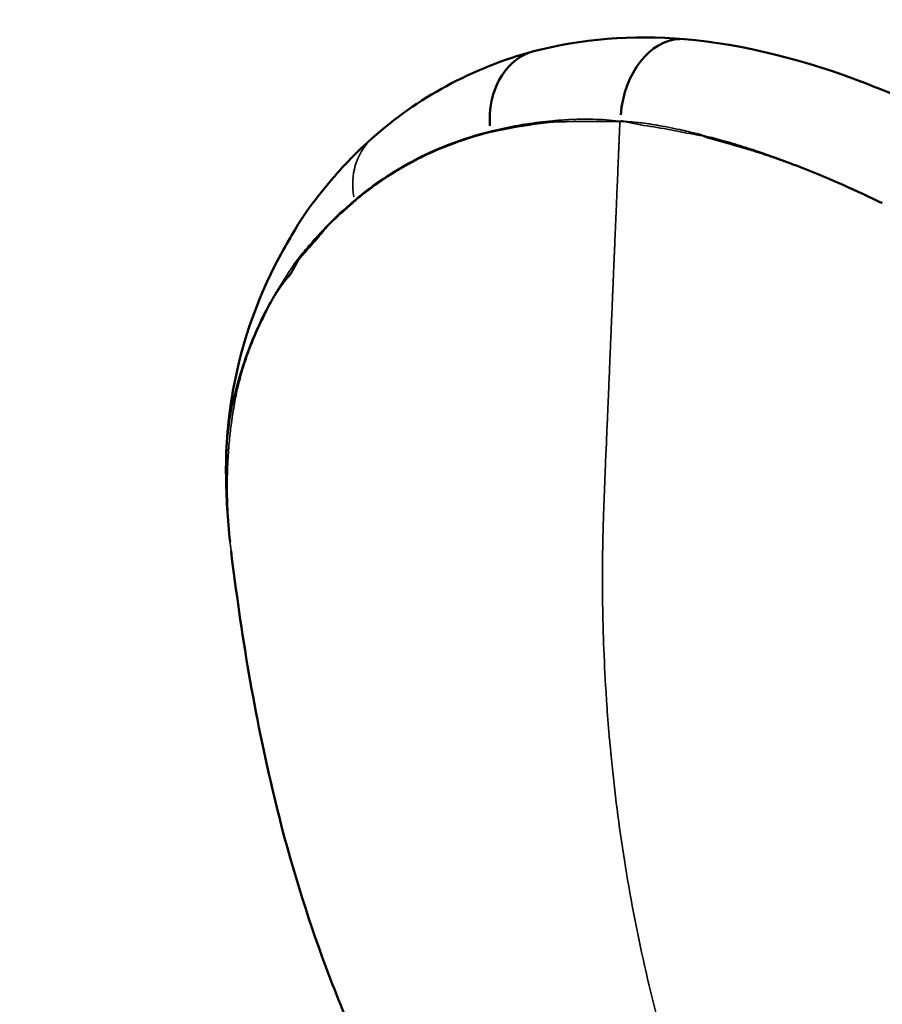
# Model space of a CAD drawing. Units: millimetres. Extents: x -43 to 48646, y 1 to 13004.
# Drawn here: x 1089 to 1110, y 6186 to 6210 of the extents above; entities that cross this region are included whole.
import ezdxf

# ---------------------------------------------------------------- set-up
doc = ezdxf.new("R2010")
doc.units = ezdxf.units.MM
doc.layers.add('MD_Visible', color=7, linetype='Continuous', lineweight=50)
doc.layers.add('MD_Visible Narrow', color=7, linetype='Continuous', lineweight=35)
doc.styles.get("Standard").update_dxf_attribs({"font": 'Square-721-BT.ttf'})
doc.dimstyles.new('asd', dxfattribs={"dimtxt": 300, "dimasz": 100, "dimexe": 1.25, "dimexo": 0.625, "dimgap": 80, "dimtad": 1, "dimdec": 0, "dimlfac": 0.1, "dimrnd": 5, "dimtxsty": 'Standard', "dimcen": 0, "dimse1": 1, "dimse2": 1, "dimclre": 6, "dimadec": 0, "dimazin": 0, "dimtfac": 1, "dimtdec": 0, "dimtix": 1, "dimtmove": 2, "dimatfit": 3, "dimfxl": 1, "dimarcsym": 0})

# ---------------------------------------------------------------- blocks, each defined once
blk = doc.blocks.new('*D20')
at = {"color": 0, "lineweight": -2, "transparency": 16777216}
blk.add_line((387.825, 12364.158), (387.825, 101.517), dxfattribs=at)
at = {"color": 0, "transparency": 16777216}
for points in [[(371.158, 12364.158), (404.491, 12364.158), (387.825, 12464.158)], [(371.158, 101.517), (404.491, 101.517), (387.825, 1.517)]]:
    blk.add_solid(points, dxfattribs=at)
at = {"layer": 'Defpoints', "color": 0, "transparency": 16777216}
for p in [(8797.429, 12464.158), (387.825, 1.517), (3057.586, 1.517)]:
    blk.add_point(p, dxfattribs=at)
at = {"color": 0, "transparency": 16777216, "insert": (154.198, 6232.838), "char_height": 300, "attachment_point": 5, "rotation": 90}
blk.add_mtext('1245', dxfattribs=at)

msp = doc.modelspace()

# ---------------------------------------------------------------- linework, layer by layer
at = {"layer": 'MD_Visible', "extrusion": (0, 0, -1)}
for centre, major_axis, ratio, start_param, end_param in [((1104.91, 6207.777), (-0.162, -1.993), 0.706668, 1.578373, 3.059431), ((1104.91, 6207.777), (-0.162, -1.993), 0.706668, 3.141712, 3.144873), ((1101.875, 6207.539), (0.513, -1.933), 0.784555, 3.141509, 3.141777), ((1101.875, 6207.539), (0.513, -1.933), 0.784555, 1.823933, 3.072163), ((1095.915, 6200.746), (1.969, -0.35), 0.819916, 2.932686, 3.13063), ((1095.915, 6200.746), (1.969, -0.35), 0.819916, 3.141627, 3.141641)]:
    msp.add_ellipse(centre, major_axis=major_axis, ratio=ratio, start_param=start_param, end_param=end_param, dxfattribs=at)
at = {"layer": 'MD_Visible'}
msp.add_ellipse((1103.759, 6207.119), major_axis=(1.886, -0.173), ratio=0.322024, start_param=1.695201, end_param=1.741064, dxfattribs=at)
for points in [[(1101.362, 6209.472), (1102.512, 6209.778), (1103.795, 6209.875), (1105.073, 6209.771)], [(1097.381, 6207.332), (1098.473, 6208.302), (1099.842, 6209.069), (1101.362, 6209.472)], [(1093.775, 6199.06), (1093.769, 6199.753), (1093.828, 6200.435), (1093.946, 6201.096)], [(1093.875, 6197.374), (1093.815, 6197.929), (1093.782, 6198.482), (1093.776, 6199.03)]]:
    msp.add_open_spline(points, degree=3, dxfattribs=at)
for points, knots in [([(1105.077, 6209.769), (1106.514, 6209.646), (1108.059, 6209.259), (1111.478, 6207.927), (1113.409, 6206.865), (1115.309, 6205.635)], [0, 0, 0, 0, 0.573005, 0.573005, 1.29254, 1.29254, 1.29254, 1.29254]), ([(1093.946, 6201.096), (1094.166, 6202.332), (1094.614, 6203.562), (1095.258, 6204.701), (1095.321, 6204.81), (1095.489, 6205.098), (1095.615, 6205.31), (1095.957, 6205.793), (1096.133, 6206.01), (1096.56, 6206.523), (1096.822, 6206.806), (1097.185, 6207.155), (1097.283, 6207.244), (1097.381, 6207.332)], [0, 0, 0, 0, 0.579564, 0.579564, 0.647201, 0.647201, 0.749216, 0.749216, 0.898511, 0.898511, 1.069825, 1.069825, 1.131116, 1.131116, 1.131116, 1.131116]), ([(1109.95, 6205.724), (1109.908, 6205.744), (1109.866, 6205.765), (1109.825, 6205.785), (1109.508, 6205.939), (1109.195, 6206.083), (1108.887, 6206.217), (1108.556, 6206.363), (1108.222, 6206.5), (1107.891, 6206.628), (1107.812, 6206.659), (1107.733, 6206.689), (1107.654, 6206.719), (1107.615, 6206.733), (1107.573, 6206.749), (1107.531, 6206.764), (1107.484, 6206.781), (1107.437, 6206.799), (1107.391, 6206.815), (1107.341, 6206.833), (1107.292, 6206.851), (1107.242, 6206.868), (1107.217, 6206.876), (1107.193, 6206.885), (1107.168, 6206.893), (1107.134, 6206.905), (1107.099, 6206.916), (1107.065, 6206.927), (1107.024, 6206.941), (1106.982, 6206.954), (1106.941, 6206.968), (1106.827, 6207.004), (1106.713, 6207.038), (1106.6, 6207.072), (1106.59, 6207.075), (1106.581, 6207.078), (1106.571, 6207.081), (1106.525, 6207.094), (1106.48, 6207.108), (1106.435, 6207.121), (1106.41, 6207.128), (1106.386, 6207.135), (1106.362, 6207.142), (1106.34, 6207.149), (1106.318, 6207.155), (1106.296, 6207.162), (1106.267, 6207.17), (1106.239, 6207.178), (1106.21, 6207.186), (1106.188, 6207.193), (1106.165, 6207.2), (1106.142, 6207.206), (1106.102, 6207.218), (1106.063, 6207.229), (1106.024, 6207.24), (1105.946, 6207.262), (1105.868, 6207.284), (1105.791, 6207.305), (1105.708, 6207.328), (1105.625, 6207.35), (1105.533, 6207.384)], [0.0000029, 0.0000029, 0.0000029, 0.0000029, 0.0159594, 0.0159594, 0.0159594, 0.1368939, 0.1368939, 0.1368939, 0.2670758, 0.2670758, 0.2670758, 0.2982989, 0.2982989, 0.2982989, 0.3136334, 0.3136334, 0.3136334, 0.3303123, 0.3303123, 0.3303123, 0.3480248, 0.3480248, 0.3480248, 0.3568538, 0.3568538, 0.3568538, 0.3691748, 0.3691748, 0.3691748, 0.3840683, 0.3840683, 0.3840683, 0.4248562, 0.4248562, 0.4248562, 0.4284432, 0.4284432, 0.4284432, 0.4449237, 0.4449237, 0.4449237, 0.4538478, 0.4538478, 0.4538478, 0.4618469, 0.4618469, 0.4618469, 0.4723212, 0.4723212, 0.4723212, 0.4806895, 0.4806895, 0.4806895, 0.4951603, 0.4951603, 0.4951603, 0.5238614, 0.5238614, 0.5238614, 0.5546394, 0.5546394, 0.5546394, 0.5546394]), ([(1094.124, 6201.45), (1094.167, 6201.602), (1094.219, 6201.772), (1094.301, 6202.005), (1094.323, 6202.064), (1094.348, 6202.131), (1094.355, 6202.149), (1094.36, 6202.162), (1094.362, 6202.168), (1094.372, 6202.193), (1094.379, 6202.212), (1094.416, 6202.305), (1094.443, 6202.371), (1094.518, 6202.547), (1094.559, 6202.634), (1094.59, 6202.701), (1094.594, 6202.711), (1094.599, 6202.721), (1094.601, 6202.725), (1094.604, 6202.732), (1094.608, 6202.741), (1094.627, 6202.781), (1094.644, 6202.818), (1094.688, 6202.909), (1094.713, 6202.959), (1094.736, 6203.005), (1094.739, 6203.013), (1094.743, 6203.02), (1094.744, 6203.023), (1094.745, 6203.024), (1094.747, 6203.029), (1094.756, 6203.048), (1094.783, 6203.101), (1094.808, 6203.151), (1094.861, 6203.251), (1094.898, 6203.316), (1094.944, 6203.396), (1094.955, 6203.413), (1094.974, 6203.446), (1095.003, 6203.493), (1095.03, 6203.536), (1095.083, 6203.617), (1095.115, 6203.664), (1095.172, 6203.744), (1095.198, 6203.778), (1095.222, 6203.808), (1095.225, 6203.811), (1095.23, 6203.817), (1095.232, 6203.82), (1095.246, 6203.836), (1095.273, 6203.868), (1095.301, 6203.9), (1095.338, 6203.943), (1095.357, 6203.968), (1095.386, 6204.011), (1095.398, 6204.031), (1095.41, 6204.051), (1095.415, 6204.06), (1095.415, 6204.061), (1095.419, 6204.068), (1095.423, 6204.074), (1095.44, 6204.105), (1095.457, 6204.138), (1095.491, 6204.199), (1095.504, 6204.222), (1095.527, 6204.262), (1095.538, 6204.28), (1095.547, 6204.303)], [0.8807342, 0.8807342, 0.8807342, 0.8807342, 0.8849312, 0.8849312, 0.88598045, 0.88624276, 0.88637392, 0.88637392, 0.88650507, 0.88650507, 0.8870297, 0.8870297, 0.8891282, 0.8891282, 0.8933252, 0.8933252, 0.89384983, 0.89411214, 0.89411214, 0.8942433, 0.8942433, 0.89437445, 0.8954237, 0.8954237, 0.8975222, 0.8975222, 0.89778452, 0.89791567, 0.89791567, 0.89798125, 0.89798125, 0.89804683, 0.89857145, 0.8996207, 0.8996207, 0.9017192, 0.9017192, 0.90224383, 0.90224383, 0.90276845, 0.9038177, 0.9038177, 0.9059162, 0.9059162, 0.90801471, 0.90801471, 0.90827702, 0.90827702, 0.90853933, 0.90853933, 0.90906396, 0.91011321, 0.91011321, 0.91116246, 0.91116246, 0.91168708, 0.91181824, 0.91181824, 0.91194939, 0.91194939, 0.91221171, 0.91221171, 0.91326096, 0.91326096, 0.91378558, 0.91378558, 0.91431021, 0.91431021, 0.91431021, 0.91431021]), ([(1102.294, 6176.548), (1101.452, 6177.55), (1100.685, 6178.579), (1099.265, 6180.705), (1098.586, 6181.827), (1097.264, 6184.335), (1096.66, 6185.721), (1095.68, 6188.424), (1095.287, 6189.742), (1094.475, 6193.128), (1094.143, 6195.145), (1093.9, 6197.156)], [0, 0, 0, 0, 0.399757, 0.399757, 0.799876, 0.799876, 1.250912, 1.250912, 1.662526, 1.662526, 2.296871, 2.296871, 2.296871, 2.296871])]:
    msp.add_open_spline(points, degree=3, knots=knots, dxfattribs=at)
at = {"layer": 'MD_Visible Narrow'}
msp.add_line((1094.128, 6201.423), (1094.125, 6201.449), dxfattribs=at)
at = {"layer": 'MD_Visible Narrow', "extrusion": (0, 0, -1)}
msp.add_ellipse((1098.709, 6205.836), major_axis=(1.327, -1.496), ratio=0.823992, start_param=2.22736, end_param=3.092973, dxfattribs=at)
at = {"layer": 'MD_Visible Narrow'}
for points, knots in [([(1103.481, 6207.743), (1103.477, 6207.749), (1103.467, 6207.75), (1103.457, 6207.751), (1103.352, 6207.763), (1103.248, 6207.773), (1103.145, 6207.78), (1103.037, 6207.788), (1102.93, 6207.792), (1102.824, 6207.795), (1102.765, 6207.796), (1102.707, 6207.797), (1102.648, 6207.797), (1102.639, 6207.797), (1102.629, 6207.797), (1102.62, 6207.797), (1102.494, 6207.796), (1102.369, 6207.793), (1102.246, 6207.787), (1102.236, 6207.786), (1102.226, 6207.786), (1102.216, 6207.785), (1102.086, 6207.778), (1101.958, 6207.769), (1101.83, 6207.757), (1101.827, 6207.757), (1101.825, 6207.757), (1101.822, 6207.757), (1101.602, 6207.737), (1101.386, 6207.711), (1101.174, 6207.678), (1101.131, 6207.671), (1101.088, 6207.664), (1101.045, 6207.657), (1100.843, 6207.622), (1100.645, 6207.582), (1100.451, 6207.536), (1100.397, 6207.523), (1100.343, 6207.51), (1100.29, 6207.497)], [0.00001062, 0.00001062, 0.00001062, 0.00001062, 0.000052256, 0.000052256, 0.000052256, 0.000488949, 0.000488949, 0.000488949, 0.00094547, 0.00094547, 0.00094547, 0.001200412, 0.001200412, 0.001200412, 0.001241338, 0.001241338, 0.001241338, 0.001792335, 0.001792335, 0.001792335, 0.001835879, 0.001835879, 0.001835879, 0.002417456, 0.002417456, 0.002417456, 0.00243042, 0.00243042, 0.00243042, 0.003433018, 0.003433018, 0.003433018, 0.00363767, 0.00363767, 0.00363767, 0.004595934, 0.004595934, 0.004595934, 0.004860839, 0.004860839, 0.004860839, 0.004860839]), ([(1102.161, 6207.733), (1101.993, 6207.735), (1101.827, 6207.726), (1101.482, 6207.689), (1101.304, 6207.661), (1101.116, 6207.63), (1101.103, 6207.628), (1100.753, 6207.571), (1100.426, 6207.511), (1100.101, 6207.424), (1100.093, 6207.422), (1099.765, 6207.332), (1099.455, 6207.226), (1099.154, 6207.104), (1099.149, 6207.103), (1098.844, 6206.979), (1098.556, 6206.843), (1098.005, 6206.538), (1097.742, 6206.371), (1097.487, 6206.193), (1097.485, 6206.192), (1097.359, 6206.104), (1097.239, 6206.015), (1097.119, 6205.916), (1097.115, 6205.914), (1096.996, 6205.816), (1096.884, 6205.716), (1096.769, 6205.613), (1096.764, 6205.609), (1096.65, 6205.507), (1096.544, 6205.413), (1096.435, 6205.307), (1096.429, 6205.301), (1096.369, 6205.242), (1096.316, 6205.187), (1096.218, 6205.083), (1096.173, 6205.032), (1096.122, 6204.972), (1096.116, 6204.964), (1096.016, 6204.845), (1095.924, 6204.738), (1095.824, 6204.626), (1095.816, 6204.616), (1095.767, 6204.562), (1095.727, 6204.517), (1095.678, 6204.46), (1095.67, 6204.449), (1095.646, 6204.421), (1095.631, 6204.403), (1095.608, 6204.375), (1095.599, 6204.364), (1095.576, 6204.337), (1095.561, 6204.319), (1095.547, 6204.303)], [0, 0, 0, 0, 0.00075427, 0.00075427, 0.00158773, 0.00158773, 0.00164852, 0.00164852, 0.00325503, 0.00325503, 0.00329705, 0.00329705, 0.00492245, 0.00492245, 0.00494557, 0.00494557, 0.00659004, 0.00659004, 0.00824262, 0.00824262, 0.00825808, 0.00825808, 0.00906688, 0.00906688, 0.00909196, 0.00909196, 0.00989114, 0.00989114, 0.00992655, 0.00992655, 0.0107154, 0.0107154, 0.01076019, 0.01076019, 0.01117693, 0.01117693, 0.01153967, 0.01153967, 0.01159481, 0.01159481, 0.01236393, 0.01236393, 0.01243466, 0.01243466, 0.01277606, 0.01277606, 0.01285337, 0.01285337, 0.01298212, 0.01298212, 0.01306032, 0.01306032, 0.01318819, 0.01318819, 0.01318819, 0.01318819]), ([(1100.29, 6207.497), (1100.437, 6207.531), (1100.587, 6207.56), (1100.867, 6207.609), (1100.996, 6207.63), (1101.151, 6207.654), (1101.175, 6207.658), (1101.352, 6207.684), (1101.506, 6207.703), (1101.827, 6207.731), (1101.993, 6207.737), (1102.161, 6207.733)], [0.010257494, 0.010257494, 0.010257494, 0.010257494, 0.010995508, 0.010995508, 0.011619397, 0.011619397, 0.011733522, 0.011733522, 0.012454065, 0.012454065, 0.01320955, 0.01320955, 0.01320955, 0.01320955]), ([(1104.46, 6185.433), (1103.982, 6187.213), (1103.654, 6188.958), (1103.435, 6190.629), (1103.38, 6191.044), (1103.332, 6191.454), (1103.291, 6191.86), (1103.28, 6191.965), (1103.269, 6192.07), (1103.259, 6192.174), (1103.255, 6192.225), (1103.25, 6192.275), (1103.245, 6192.326), (1103.243, 6192.351), (1103.24, 6192.376), (1103.238, 6192.402), (1103.237, 6192.414), (1103.236, 6192.427), (1103.235, 6192.44), (1103.234, 6192.446), (1103.234, 6192.451), (1103.233, 6192.46), (1103.232, 6192.469), (1103.231, 6192.477), (1103.231, 6192.486), (1103.207, 6192.758), (1103.185, 6193.028), (1103.166, 6193.296), (1103.157, 6193.423), (1103.149, 6193.551), (1103.141, 6193.677), (1103.116, 6194.082), (1103.097, 6194.479), (1103.083, 6194.871), (1103.075, 6195.084), (1103.069, 6195.296), (1103.064, 6195.507), (1103.057, 6195.805), (1103.054, 6196.101), (1103.053, 6196.394), (1103.053, 6196.407), (1103.053, 6196.42), (1103.053, 6196.432), (1103.053, 6196.67), (1103.055, 6196.907), (1103.058, 6197.137), (1103.06, 6197.212), (1103.061, 6197.286), (1103.062, 6197.359), (1103.066, 6197.524), (1103.07, 6197.686), (1103.075, 6197.845), (1103.079, 6197.984), (1103.083, 6198.12), (1103.088, 6198.255), (1103.093, 6198.404), (1103.099, 6198.551), (1103.104, 6198.695), (1103.11, 6198.84), (1103.116, 6198.983), (1103.121, 6199.124), (1103.122, 6199.136), (1103.122, 6199.148), (1103.123, 6199.16), (1103.131, 6199.37), (1103.14, 6199.577), (1103.149, 6199.777), (1103.151, 6199.827), (1103.153, 6199.877), (1103.155, 6199.927), (1103.156, 6199.942), (1103.157, 6199.957), (1103.157, 6199.972), (1103.158, 6199.982), (1103.158, 6199.991), (1103.158, 6200.001), (1103.159, 6200.013), (1103.16, 6200.025), (1103.16, 6200.037), (1103.16, 6200.044), (1103.161, 6200.05), (1103.161, 6200.056), (1103.161, 6200.059), (1103.161, 6200.061), (1103.161, 6200.067), (1103.162, 6200.073), (1103.162, 6200.079), (1103.162, 6200.086), (1103.171, 6200.285), (1103.179, 6200.472), (1103.186, 6200.65), (1103.188, 6200.696), (1103.19, 6200.74), (1103.192, 6200.785), (1103.195, 6200.856), (1103.198, 6200.927), (1103.201, 6200.996), (1103.21, 6201.205), (1103.218, 6201.406), (1103.226, 6201.603), (1103.227, 6201.619), (1103.228, 6201.635), (1103.228, 6201.652), (1103.231, 6201.723), (1103.234, 6201.794), (1103.237, 6201.865), (1103.24, 6201.925), (1103.242, 6201.984), (1103.245, 6202.043), (1103.246, 6202.069), (1103.247, 6202.096), (1103.248, 6202.122), (1103.25, 6202.173), (1103.252, 6202.225), (1103.254, 6202.275), (1103.256, 6202.326), (1103.259, 6202.377), (1103.261, 6202.426), (1103.262, 6202.456), (1103.263, 6202.485), (1103.264, 6202.514), (1103.265, 6202.534), (1103.266, 6202.553), (1103.267, 6202.572), (1103.278, 6202.841), (1103.288, 6203.075), (1103.296, 6203.262), (1103.296, 6203.275), (1103.297, 6203.287), (1103.297, 6203.3), (1103.299, 6203.341), (1103.301, 6203.38), (1103.302, 6203.417), (1103.302, 6203.422), (1103.303, 6203.427), (1103.303, 6203.432), (1103.304, 6203.472), (1103.306, 6203.509), (1103.307, 6203.543), (1103.311, 6203.618), (1103.313, 6203.68), (1103.315, 6203.731), (1103.316, 6203.754), (1103.317, 6203.775), (1103.318, 6203.793), (1103.319, 6203.816), (1103.32, 6203.835), (1103.32, 6203.852), (1103.321, 6203.86), (1103.321, 6203.868), (1103.321, 6203.875), (1103.322, 6203.878), (1103.322, 6203.882), (1103.322, 6203.885), (1103.322, 6203.886), (1103.322, 6203.888), (1103.322, 6203.889), (1103.322, 6203.89), (1103.322, 6203.891), (1103.322, 6203.891), (1103.322, 6203.892), (1103.322, 6203.892), (1103.322, 6203.892), (1103.322, 6203.892), (1103.322, 6203.892), (1103.322, 6203.892), (1103.322, 6203.892), (1103.322, 6203.893), (1103.322, 6203.895), (1103.322, 6203.898), (1103.323, 6203.902), (1103.323, 6203.905), (1103.323, 6203.914), (1103.323, 6203.923), (1103.324, 6203.931), (1103.325, 6203.96), (1103.326, 6203.986), (1103.327, 6204.01), (1103.327, 6204.019), (1103.328, 6204.028), (1103.328, 6204.037), (1103.329, 6204.06), (1103.33, 6204.08), (1103.331, 6204.1), (1103.331, 6204.115), (1103.332, 6204.129), (1103.333, 6204.144), (1103.334, 6204.164), (1103.334, 6204.184), (1103.335, 6204.205), (1103.336, 6204.216), (1103.336, 6204.228), (1103.337, 6204.24), (1103.337, 6204.257), (1103.338, 6204.273), (1103.339, 6204.291), (1103.34, 6204.308), (1103.34, 6204.326), (1103.341, 6204.343), (1103.342, 6204.357), (1103.342, 6204.37), (1103.343, 6204.383), (1103.344, 6204.413), (1103.345, 6204.443), (1103.347, 6204.473), (1103.348, 6204.501), (1103.349, 6204.529), (1103.35, 6204.557), (1103.35, 6204.562), (1103.351, 6204.568), (1103.351, 6204.574), (1103.352, 6204.614), (1103.354, 6204.652), (1103.356, 6204.69), (1103.357, 6204.713), (1103.358, 6204.736), (1103.359, 6204.759), (1103.361, 6204.822), (1103.364, 6204.883), (1103.366, 6204.943), (1103.369, 6205.006), (1103.371, 6205.068), (1103.374, 6205.129), (1103.38, 6205.261), (1103.385, 6205.385), (1103.39, 6205.5), (1103.391, 6205.535), (1103.392, 6205.569), (1103.394, 6205.602), (1103.396, 6205.651), (1103.398, 6205.698), (1103.4, 6205.744), (1103.4, 6205.755), (1103.401, 6205.766), (1103.401, 6205.777), (1103.401, 6205.783), (1103.402, 6205.788), (1103.402, 6205.794), (1103.402, 6205.8), (1103.402, 6205.802), (1103.403, 6205.812), (1103.404, 6205.853), (1103.406, 6205.892), (1103.408, 6205.931), (1103.412, 6206.042), (1103.417, 6206.146), (1103.421, 6206.241), (1103.422, 6206.277), (1103.424, 6206.312), (1103.425, 6206.346), (1103.43, 6206.469), (1103.435, 6206.577), (1103.439, 6206.669), (1103.44, 6206.692), (1103.44, 6206.714), (1103.441, 6206.736), (1103.442, 6206.741), (1103.442, 6206.746), (1103.442, 6206.751), (1103.442, 6206.757), (1103.442, 6206.758), (1103.443, 6206.768), (1103.444, 6206.788), (1103.444, 6206.808), (1103.445, 6206.827), (1103.448, 6206.883), (1103.45, 6206.934), (1103.452, 6206.982), (1103.452, 6207), (1103.453, 6207.018), (1103.454, 6207.035), (1103.457, 6207.096), (1103.459, 6207.15), (1103.461, 6207.196), (1103.461, 6207.208), (1103.462, 6207.219), (1103.462, 6207.229), (1103.462, 6207.235), (1103.462, 6207.235), (1103.463, 6207.245), (1103.463, 6207.255), (1103.464, 6207.265), (1103.464, 6207.275), (1103.466, 6207.313), (1103.467, 6207.348), (1103.468, 6207.379), (1103.47, 6207.41), (1103.471, 6207.437), (1103.472, 6207.46), (1103.472, 6207.465), (1103.472, 6207.471), (1103.472, 6207.476), (1103.473, 6207.481), (1103.473, 6207.489), (1103.473, 6207.499), (1103.474, 6207.518), (1103.475, 6207.535), (1103.476, 6207.551), (1103.476, 6207.566), (1103.477, 6207.58), (1103.477, 6207.591), (1103.478, 6207.597), (1103.478, 6207.601), (1103.478, 6207.611), (1103.478, 6207.62), (1103.479, 6207.629), (1103.479, 6207.637), (1103.479, 6207.645), (1103.48, 6207.651), (1103.48, 6207.657), (1103.48, 6207.663), (1103.481, 6207.672), (1103.481, 6207.68), (1103.481, 6207.684), (1103.481, 6207.687), (1103.481, 6207.69), (1103.482, 6207.693), (1103.482, 6207.698), (1103.482, 6207.701), (1103.482, 6207.705), (1103.482, 6207.708), (1103.482, 6207.712), (1103.482, 6207.716), (1103.483, 6207.72), (1103.481, 6207.743)], [0.90493634, 0.90493634, 0.90493634, 0.90493634, 0.92870192, 0.92870192, 0.92870192, 0.93460137, 0.93460137, 0.93460137, 0.93612866, 0.93612866, 0.93612866, 0.93687134, 0.93687134, 0.93687134, 0.93724267, 0.93724267, 0.93724267, 0.93742834, 0.93742834, 0.93742834, 0.93752118, 0.93752118, 0.93752118, 0.93761401, 0.93761401, 0.93761401, 0.94058471, 0.94058471, 0.94058471, 0.94200311, 0.94200311, 0.94200311, 0.9465261, 0.9465261, 0.9465261, 0.94898669, 0.94898669, 0.94898669, 0.9524675, 0.9524675, 0.9524675, 0.95261813, 0.95261813, 0.95261813, 0.9554382, 0.9554382, 0.9554382, 0.95635425, 0.95635425, 0.95635425, 0.9584089, 0.9584089, 0.9584089, 0.96020453, 0.96020453, 0.96020453, 0.96219214, 0.96219214, 0.96219214, 0.96417976, 0.96417976, 0.96417976, 0.96435029, 0.96435029, 0.96435029, 0.96732099, 0.96732099, 0.96732099, 0.96806366, 0.96806366, 0.96806366, 0.96829308, 0.96829308, 0.96829308, 0.968435, 0.968435, 0.968435, 0.96862067, 0.96862067, 0.96862067, 0.9687135, 0.9687135, 0.9687135, 0.96875992, 0.96875992, 0.96875992, 0.96880634, 0.96880634, 0.96880634, 0.97029169, 0.97029169, 0.97029169, 0.97066978, 0.97066978, 0.97066978, 0.97128028, 0.97128028, 0.97128028, 0.97311178, 0.97311178, 0.97311178, 0.97326238, 0.97326238, 0.97326238, 0.97393103, 0.97393103, 0.97393103, 0.97449502, 0.97449502, 0.97449502, 0.97474773, 0.97474773, 0.97474773, 0.97524201, 0.97524201, 0.97524201, 0.97573762, 0.97573762, 0.97573762, 0.97603445, 0.97603445, 0.97603445, 0.97623308, 0.97623308, 0.97623308, 0.97901323, 0.97901323, 0.97901323, 0.97920378, 0.97920378, 0.97920378, 0.97984338, 0.97984338, 0.97984338, 0.979932, 0.979932, 0.979932, 0.98063652, 0.98063652, 0.98063652, 0.98217448, 0.98217448, 0.98217448, 0.98285655, 0.98285655, 0.98285655, 0.98365983, 0.98365983, 0.98365983, 0.98403116, 0.98403116, 0.98403116, 0.98421683, 0.98421683, 0.98421683, 0.98429806, 0.98429806, 0.98429806, 0.98433868, 0.98433868, 0.98433868, 0.98435898, 0.98435898, 0.98435898, 0.98436406, 0.98436406, 0.98436406, 0.98437929, 0.98437929, 0.98437929, 0.9844025, 0.9844025, 0.9844025, 0.9844644, 0.9844644, 0.9844644, 0.98467927, 0.98467927, 0.98467927, 0.98476552, 0.98476552, 0.98476552, 0.98497877, 0.98497877, 0.98497877, 0.98514518, 0.98514518, 0.98514518, 0.98538354, 0.98538354, 0.98538354, 0.98551651, 0.98551651, 0.98551651, 0.98570099, 0.98570099, 0.98570099, 0.98588785, 0.98588785, 0.98588785, 0.98602452, 0.98602452, 0.98602452, 0.9863364, 0.9863364, 0.9863364, 0.98663052, 0.98663052, 0.98663052, 0.98669171, 0.98669171, 0.98669171, 0.98712305, 0.98712305, 0.98712305, 0.9873891, 0.9873891, 0.9873891, 0.98811587, 0.98811587, 0.98811587, 0.98888841, 0.98888841, 0.98888841, 0.99057489, 0.99057489, 0.99057489, 0.99108657, 0.99108657, 0.99108657, 0.99182925, 0.99182925, 0.99182925, 0.99201491, 0.99201491, 0.99201491, 0.99210775, 0.99210775, 0.99210775, 0.99220058, 0.99220058, 0.99220058, 0.99257192, 0.99257192, 0.99257192, 0.99364844, 0.99364844, 0.99364844, 0.99405727, 0.99405727, 0.99405727, 0.99554262, 0.99554262, 0.99554262, 0.99591395, 0.99591395, 0.99591395, 0.99600679, 0.99600679, 0.99600679, 0.99609962, 0.99609962, 0.99609962, 0.99628529, 0.99628529, 0.99628529, 0.99682339, 0.99682339, 0.99682339, 0.99702797, 0.99702797, 0.99702797, 0.99777064, 0.99777064, 0.99777064, 0.99795631, 0.99795631, 0.99795631, 0.99804914, 0.99804914, 0.99804914, 0.99814198, 0.99814198, 0.99814198, 0.99851331, 0.99851331, 0.99851331, 0.99888465, 0.99888465, 0.99888465, 0.99897749, 0.99897749, 0.99897749, 0.99907032, 0.99907032, 0.99907032, 0.99925599, 0.99925599, 0.99925599, 0.99944166, 0.99944166, 0.99944166, 0.99953449, 0.99953449, 0.99953449, 0.99962733, 0.99962733, 0.99962733, 0.99972016, 0.99972016, 0.99972016, 0.999813, 0.999813, 0.999813, 0.99985941, 0.99985941, 0.99985941, 0.99990583, 0.99990583, 0.99990583, 0.99995098, 0.99995098, 0.99995098, 0.99999866, 0.99999866, 0.99999866, 0.99999866]), ([(1105.533, 6207.384), (1105.315, 6207.417), (1105.102, 6207.462), (1104.892, 6207.503), (1104.673, 6207.546), (1104.455, 6207.584), (1104.24, 6207.618), (1104.017, 6207.653), (1103.797, 6207.684), (1103.58, 6207.743)], [0, 0, 0, 0, 0.0858438, 0.0858438, 0.0858438, 0.1749037, 0.1749037, 0.1749037, 0.267012, 0.267012, 0.267012, 0.267012]), ([(1105.533, 6207.384), (1105.506, 6207.41), (1105.478, 6207.417), (1105.45, 6207.424), (1105.345, 6207.45), (1105.24, 6207.475), (1105.135, 6207.499), (1105.104, 6207.506), (1105.073, 6207.513), (1105.041, 6207.52), (1105.004, 6207.529), (1104.966, 6207.537), (1104.929, 6207.545), (1104.831, 6207.566), (1104.733, 6207.587), (1104.635, 6207.605), (1104.561, 6207.62), (1104.486, 6207.634), (1104.411, 6207.646), (1104.362, 6207.655), (1104.313, 6207.663), (1104.263, 6207.67), (1104.185, 6207.683), (1104.106, 6207.694), (1104.028, 6207.703), (1103.985, 6207.708), (1103.942, 6207.713), (1103.899, 6207.718), (1103.821, 6207.726), (1103.742, 6207.733), (1103.664, 6207.738), (1103.637, 6207.74), (1103.609, 6207.741), (1103.58, 6207.743)], [0.019776246, 0.019776246, 0.019776246, 0.019776246, 0.01989002, 0.01989002, 0.01989002, 0.020318626, 0.020318626, 0.020318626, 0.020447605, 0.020447605, 0.020447605, 0.020601686, 0.020601686, 0.020601686, 0.021005362, 0.021005362, 0.021005362, 0.021315255, 0.021315255, 0.021315255, 0.021520626, 0.021520626, 0.021520626, 0.021848397, 0.021848397, 0.021848397, 0.022028251, 0.022028251, 0.022028251, 0.022356588, 0.022356588, 0.022356588, 0.02247167, 0.02247167, 0.02247167, 0.02247167]), ([(1100.29, 6207.497), (1099.964, 6207.419), (1099.65, 6207.32), (1099.044, 6207.093), (1098.752, 6206.964), (1098.193, 6206.676), (1097.925, 6206.516), (1097.542, 6206.261), (1097.417, 6206.173), (1097.173, 6205.99), (1097.055, 6205.893), (1096.939, 6205.794)], [0, 0, 0, 0, 0.00162454, 0.00162454, 0.003249081, 0.003249081, 0.004873621, 0.004873621, 0.005685891, 0.005685891, 0.006498161, 0.006498161, 0.006498161, 0.006498161]), ([(1109.95, 6205.724), (1109.898, 6205.75), (1109.846, 6205.775), (1109.607, 6205.891), (1109.42, 6205.979), (1109.048, 6206.15), (1108.862, 6206.233), (1108.541, 6206.371), (1108.405, 6206.429), (1108.039, 6206.579), (1107.81, 6206.669), (1107.262, 6206.874), (1106.946, 6206.984), (1106.59, 6207.098), (1106.548, 6207.112), (1106.329, 6207.181), (1106.151, 6207.234), (1105.829, 6207.325), (1105.683, 6207.364), (1105.533, 6207.384)], [0.014009477, 0.014009477, 0.014009477, 0.014009477, 0.014208015, 0.014208015, 0.014918444, 0.014918444, 0.015629005, 0.015629005, 0.01615552, 0.01615552, 0.017049086, 0.017049086, 0.018301562, 0.018301562, 0.018468752, 0.018468752, 0.019179185, 0.019179185, 0.019771113, 0.019771113, 0.019771113, 0.019771113]), ([(1096.939, 6205.794), (1096.74, 6205.629), (1096.55, 6205.457), (1096.187, 6205.095), (1096.016, 6204.905), (1095.769, 6204.621), (1095.687, 6204.526), (1095.531, 6204.329), (1095.457, 6204.225), (1095.318, 6204.014), (1095.251, 6203.908), (1095.119, 6203.699), (1095.053, 6203.595), (1094.862, 6203.277), (1094.743, 6203.059), (1094.53, 6202.613), (1094.433, 6202.386), (1094.168, 6201.697), (1094.028, 6201.223), (1093.931, 6200.735)], [0.01137178, 0.01137178, 0.01137178, 0.01137178, 0.01276492, 0.01276492, 0.01415806, 0.01415806, 0.01485463, 0.01485463, 0.0155512, 0.0155512, 0.01624777, 0.01624777, 0.01694433, 0.01694433, 0.01833747, 0.01833747, 0.01973061, 0.01973061, 0.02251689, 0.02251689, 0.02251689, 0.02251689]), ([(1095.547, 6204.303), (1095.557, 6204.316), (1095.566, 6204.329), (1095.576, 6204.343), (1095.58, 6204.349), (1095.584, 6204.355), (1095.589, 6204.361), (1095.604, 6204.383), (1095.62, 6204.405), (1095.636, 6204.426), (1095.643, 6204.436), (1095.651, 6204.446), (1095.658, 6204.455), (1095.672, 6204.474), (1095.687, 6204.492), (1095.702, 6204.51), (1095.735, 6204.55), (1095.77, 6204.588), (1095.804, 6204.625), (1095.815, 6204.637), (1095.825, 6204.648), (1095.835, 6204.659), (1095.845, 6204.67), (1095.856, 6204.682), (1095.866, 6204.693), (1095.879, 6204.707), (1095.892, 6204.722), (1095.905, 6204.736), (1095.944, 6204.78), (1095.983, 6204.824), (1096.022, 6204.869), (1096.025, 6204.873), (1096.029, 6204.877), (1096.033, 6204.881), (1096.057, 6204.91), (1096.082, 6204.939), (1096.107, 6204.968), (1096.138, 6205.005), (1096.17, 6205.042), (1096.201, 6205.079), (1096.221, 6205.102), (1096.241, 6205.124), (1096.26, 6205.146), (1096.286, 6205.175), (1096.313, 6205.204), (1096.339, 6205.232), (1096.366, 6205.26), (1096.392, 6205.288), (1096.419, 6205.316), (1096.465, 6205.362), (1096.511, 6205.407), (1096.558, 6205.451), (1096.61, 6205.5), (1096.664, 6205.548), (1096.717, 6205.596), (1096.722, 6205.601), (1096.727, 6205.605), (1096.732, 6205.609), (1096.734, 6205.611), (1096.737, 6205.614), (1096.739, 6205.616), (1096.741, 6205.618), (1096.744, 6205.62), (1096.746, 6205.622), (1096.749, 6205.625), (1096.752, 6205.627), (1096.755, 6205.63), (1096.815, 6205.684), (1096.877, 6205.739), (1096.939, 6205.794)], [0, 0, 0, 0, 0.000088093, 0.000088093, 0.000088093, 0.000128006, 0.000128006, 0.000128006, 0.000271011, 0.000271011, 0.000271011, 0.000335175, 0.000335175, 0.000335175, 0.000463363, 0.000463363, 0.000463363, 0.000754482, 0.000754482, 0.000754482, 0.000840604, 0.000840604, 0.000840604, 0.000926726, 0.000926726, 0.000926726, 0.001035048, 0.001035048, 0.001035048, 0.001360013, 0.001360013, 0.001360013, 0.001390089, 0.001390089, 0.001390089, 0.001594557, 0.001594557, 0.001594557, 0.001853452, 0.001853452, 0.001853452, 0.002012231, 0.002012231, 0.002012231, 0.002220715, 0.002220715, 0.002220715, 0.0024292, 0.0024292, 0.0024292, 0.002780178, 0.002780178, 0.002780178, 0.003173454, 0.003173454, 0.003173454, 0.003208498, 0.003208498, 0.003208498, 0.00322602, 0.00322602, 0.00322602, 0.003243541, 0.003243541, 0.003243541, 0.003263835, 0.003263835, 0.003263835, 0.003706904, 0.003706904, 0.003706904, 0.003706904]), ([(1093.9, 6197.156), (1093.89, 6197.237), (1093.881, 6197.318), (1093.863, 6197.493), (1093.855, 6197.587), (1093.829, 6197.905), (1093.817, 6198.126), (1093.804, 6198.562), (1093.803, 6198.775), (1093.81, 6199.121), (1093.815, 6199.254), (1093.827, 6199.469), (1093.832, 6199.551), (1093.851, 6199.794), (1093.866, 6199.953), (1093.892, 6200.175), (1093.9, 6200.24), (1093.92, 6200.39), (1093.933, 6200.475), (1093.958, 6200.634), (1093.971, 6200.709), (1093.996, 6200.85), (1094.009, 6200.917), (1094.024, 6200.991), (1094.026, 6200.999), (1094.039, 6201.063), (1094.051, 6201.119), (1094.068, 6201.19), (1094.071, 6201.205), (1094.083, 6201.254), (1094.091, 6201.287), (1094.109, 6201.355), (1094.118, 6201.389), (1094.128, 6201.422)], [0.131066536, 0.131066536, 0.131066536, 0.131066536, 0.131423223, 0.131423223, 0.131842009, 0.131842009, 0.1328359, 0.1328359, 0.133810298, 0.133810298, 0.134430989, 0.134430989, 0.134818715, 0.134818715, 0.135578215, 0.135578215, 0.135891037, 0.135891037, 0.136307068, 0.136307068, 0.136675073, 0.136675073, 0.137013137, 0.137013137, 0.137051245, 0.137051245, 0.137341844, 0.137341844, 0.137423333, 0.137423333, 0.13760098, 0.13760098, 0.137795421, 0.137795421, 0.137795421, 0.137795421]), ([(1094.124, 6201.45), (1094.104, 6201.4), (1094.086, 6201.342), (1094.05, 6201.226), (1094.034, 6201.166), (1093.985, 6200.984), (1093.957, 6200.86), (1093.931, 6200.735)], [0, 0, 0, 0, 0.000368823, 0.000368823, 0.000737645, 0.000737645, 0.001475291, 0.001475291, 0.001475291, 0.001475291]), ([(1093.931, 6200.735), (1093.88, 6200.478), (1093.842, 6200.217), (1093.79, 6199.695), (1093.777, 6199.434), (1093.775, 6199.142), (1093.775, 6199.111), (1093.775, 6199.064), (1093.775, 6199.047), (1093.776, 6199.03)], [0, 0, 0, 0, 0.001458686, 0.001458686, 0.002884014, 0.002884014, 0.003049407, 0.003049407, 0.003141557, 0.003141557, 0.003141557, 0.003141557])]:
    msp.add_open_spline(points, degree=3, knots=knots, dxfattribs=at)
msp.add_open_spline([(1102.161, 6207.733), (1102.66, 6207.753), (1103.117, 6207.737), (1103.481, 6207.743)], degree=3, dxfattribs=at)

# ---------------------------------------------------------------- dimensions: what is measured, and where the dimension line sits
dim = msp.add_linear_dim(base=(387.825, 1.517), p1=(8797.429, 12464.158), p2=(3057.586, 1.517), angle=90, dimstyle='asd')
dim.commit()
dim.dimension.update_dxf_attribs({"geometry": '*D20', "text_midpoint": (154.198, 6232.838)})

doc.saveas('drawing.dxf')
